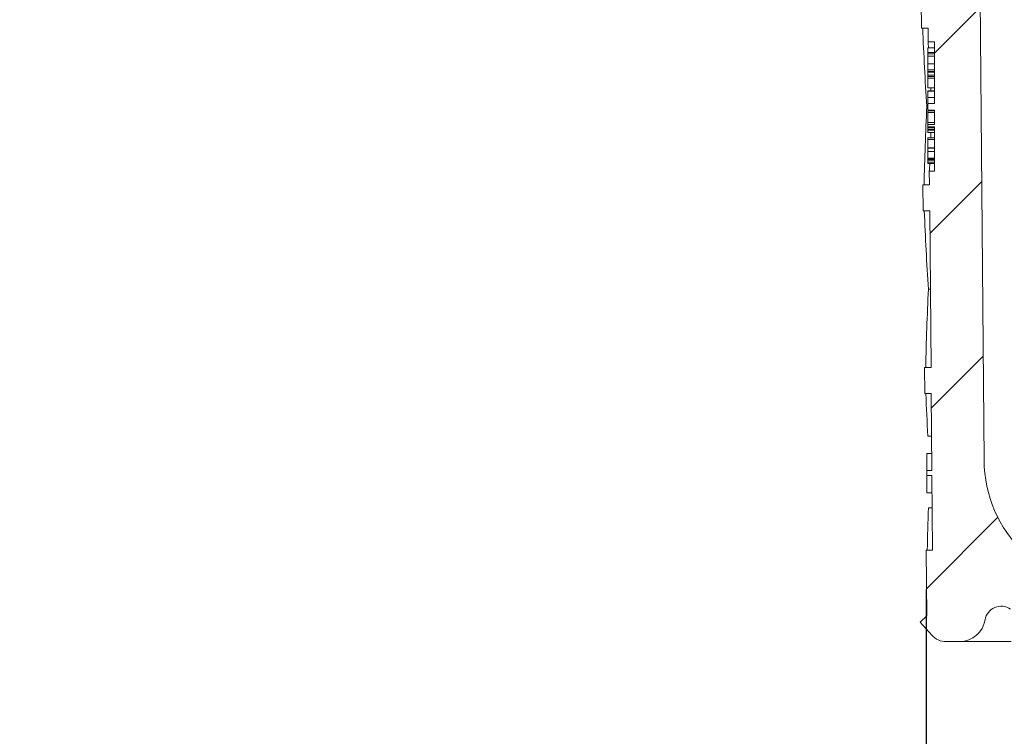
# Model space of a CAD drawing. Units: millimetres. Extents: x 209 to 699, y 40 to 564.
# Drawn here: x 312 to 387, y 262 to 317 of the extents above; entities that cross this region are included whole.
import ezdxf

# ---------------------------------------------------------------- set-up
doc = ezdxf.new("R2010")
doc.units = ezdxf.units.MM
doc.header["$LTSCALE"] = 3
doc.linetypes.add('SLD-Durchgehend', pattern=[0])
doc.layers.add('MAßLINIE_MAßZEICHNUNGEN', color=7, linetype='SLD-Durchgehend')
doc.styles.add('SLDTEXTSTYLE0', font='Opinion Pro')
doc.dimstyles.new('SLDDIMSTYLE1', dxfattribs={"dimtxt": 15.875, "dimasz": 10.5, "dimexe": 0, "dimexo": 0.0625, "dimgap": 3.96875, "dimtad": 0, "dimdec": 0, "dimrnd": 1e-09, "dimzin": 12, "dimdsep": 46, "dimtxsty": 'SLDTEXTSTYLE0', "dimsah": 1, "dimcen": 0.09, "dimadec": 0, "dimazin": 3, "dimtfac": 1, "dimtdec": 0, "dimtofl": 0, "dimtmove": 0, "dimatfit": 3, "dimfxl": 0, "dimfrac": 2, "dimtolj": 1, "dimtzin": 12, "dimarcsym": 0})

# ---------------------------------------------------------------- blocks, each defined once
blk = doc.blocks.new('_D_1')
at = {"layer": 'MAßLINIE_MAßZEICHNUNGEN', "color": 7}
for p, q in [((381.159, 273.362), (381.159, 49.766)), ((516.042, 273.362), (516.042, 49.766)), ((381.159, 52.766), (421.094, 52.766)), ((516.042, 52.766), (476.107, 52.766))]:
    blk.add_line(p, q, dxfattribs=at)
for points in [[(381.159, 52.766), (391.659, 48.266), (391.659, 57.266)], [(516.042, 52.766), (505.542, 57.266), (505.542, 48.266)]]:
    blk.add_solid(points, dxfattribs=at)
at = {"layer": 'MAßLINIE_MAßZEICHNUNGEN', "color": 7, "char_height": 15.875, "attachment_point": 1, "style": 'SLDTEXTSTYLE0'}
for s, insert in [('%%c', (421.094, 61.13)), ('135', (443.827, 61.13))]:
    blk.add_mtext(s, dxfattribs=dict(at, insert=insert))
blk = doc.blocks.new('_D_2')
at = {"layer": 'MAßLINIE_MAßZEICHNUNGEN', "color": 7}
for p, q in [((253.48, 437.612), (253.48, 338.351)), ((253.48, 159.362), (253.48, 258.623)), ((409.038, 159.362), (250.48, 159.362))]:
    blk.add_line(p, q, dxfattribs=at)
for points in [[(253.48, 437.612), (248.98, 427.112), (257.98, 427.112)], [(253.48, 159.362), (257.98, 169.862), (248.98, 169.862)]]:
    blk.add_solid(points, dxfattribs=at)
at = {"layer": 'MAßLINIE_MAßZEICHNUNGEN', "color": 7, "char_height": 15.875, "attachment_point": 1, "rotation": 90, "style": 'SLDTEXTSTYLE0'}
for s, insert in [('max. 291', (256.243, 258.623)), ('min. 258', (232.313, 259.328))]:
    blk.add_mtext(s, dxfattribs=dict(at, insert=insert))

msp = doc.modelspace()

# ---------------------------------------------------------------- hatches: boundary and pattern name
at = {"linetype": 'SLD-Durchgehend', "lineweight": 18}
h = msp.add_hatch(dxfattribs=at)
h.set_pattern_fill('ANSI31', scale=3, style=0)
edge = h.paths.add_edge_path(flags=0)
edge.add_line((381.31, 316.362), (381.319, 315.322))
edge.add_line((381.319, 315.322), (381.8, 315.322))
edge.add_line((381.8, 315.322), (381.8, 314.486))
edge.add_line((381.8, 314.486), (381.3, 314.486))
edge.add_line((381.3, 314.486), (381.3, 314.403))
edge.add_line((381.3, 314.403), (381.8, 314.403))
edge.add_line((381.8, 314.403), (381.8, 310.579))
edge.add_line((381.8, 310.579), (381.3, 310.579))
edge.add_line((381.3, 310.579), (381.3, 310.074))
edge.add_line((381.3, 310.074), (381.8, 310.074))
edge.add_line((381.8, 310.074), (381.8, 308.976))
edge.add_line((381.8, 308.976), (381.3, 308.976))
edge.add_line((381.3, 308.976), (381.3, 308.799))
edge.add_line((381.3, 308.799), (381.8, 308.799))
edge.add_line((381.8, 308.799), (381.8, 305.401))
edge.add_line((381.8, 305.401), (381.405, 305.401))
edge.add_line((381.405, 305.401), (381.414, 304.362))
edge.add_line((381.414, 304.362), (380.914, 304.362))
edge.add_line((380.914, 304.362), (380.932, 302.362))
edge.add_line((380.932, 302.362), (381.432, 302.362))
edge.add_line((381.432, 302.362), (381.537, 290.362))
edge.add_line((381.537, 290.362), (381.037, 290.362))
edge.add_line((381.037, 290.362), (381.054, 288.362))
edge.add_line((381.054, 288.362), (381.554, 288.362))
edge.add_line((381.554, 288.362), (381.605, 282.483))
edge.add_line((381.605, 282.483), (381.205, 282.483))
edge.add_line((381.205, 282.483), (381.209, 282.092))
edge.add_line((381.209, 282.092), (381.609, 282.092))
edge.add_line((381.609, 282.092), (381.659, 276.362))
edge.add_line((381.659, 276.362), (381.159, 276.362))
edge.add_line((381.159, 276.362), (381.203, 271.344))
edge.add_line((381.203, 271.344), (380.707, 270.849))
edge.add_line((380.707, 270.849), (381.588, 269.862))
edge.add_arc((382.707, 270.862), 1.5, 221.78421, 270)
edge.add_line((382.707, 269.362), (383.757, 269.362))
edge.add_line((383.757, 269.362), (383.757, 269.363))
edge.add_arc((383.702, 271.362), 2, 271.56744, 350.57693)
edge.add_arc((386.909, 270.83), 1.25, 55.26308, 170.57693, ccw=False)
edge.add_arc((395.598, 283.362), 14, 235.26308, 270)
edge.add_line((395.598, 269.362), (400.6, 269.362))
edge.add_arc((400.6, 268.362), 1, 0, 90, ccw=False)
edge.add_line((401.6, 268.362), (401.6, 263.362))
edge.add_arc((407.6, 263.362), 6, 180, 270)
edge.add_line((407.6, 257.362), (408.839, 257.362))
edge.add_arc((408.839, 255.262), 2.1, 17.85278, 90, ccw=False)
edge.add_line((410.838, 255.906), (411, 162.862))
edge.add_line((411, 162.862), (411, 162.862))
edge.add_line((411, 162.862), (412.038, 159.362))
edge.add_line((412.038, 159.362), (413.2, 159.362))
edge.add_line((413.2, 159.362), (413.691, 251.332))
edge.add_line((413.691, 251.332), (414.35, 251.332))
edge.add_line((414.35, 251.332), (414.27, 260.519))
edge.add_arc((413.42, 260.512), 0.85, 0.5, 90)
edge.add_line((413.42, 261.362), (407.6, 261.362))
edge.add_arc((407.6, 263.362), 2, 180, 270, ccw=False)
edge.add_line((405.6, 263.362), (405.6, 269.41))
edge.add_arc((404.24, 270.362), 1.66, 325.01249, 360)
edge.add_arc((404.24, 270.362), 1.66, 0, 34.98751)
edge.add_line((405.6, 271.314), (405.6, 272.362))
edge.add_line((405.6, 272.362), (404.6, 273.362))
edge.add_line((404.6, 273.362), (395.598, 273.362))
edge.add_arc((395.598, 283.362), 10, 180.5, 270, ccw=False)
edge.add_line((385.599, 283.275), (385.048, 346.362))
edge.add_line((385.048, 346.362), (381.4, 346.362))
edge.add_arc((381.4, 348.362), 2, 180, 270, ccw=False)
edge.add_line((379.4, 348.362), (379.4, 356.362))
edge.add_arc((380.4, 356.362), 1, 90, 180, ccw=False)
edge.add_line((380.4, 357.362), (382.6, 357.362))
edge.add_line((382.6, 357.362), (381.861, 360.121))
edge.add_arc((380.895, 359.862), 1, 15, 90)
edge.add_line((380.895, 360.862), (375.64, 360.862))
edge.add_arc((375.64, 360.362), 0.5, 90, 145)
edge.add_line((375.23, 360.649), (374.576, 359.714))
edge.add_arc((374.985, 359.427), 0.5, 145, 180)
edge.add_line((374.485, 359.427), (374.485, 359.412))
edge.add_arc((374.585, 359.412), 0.1, 180, 270)
edge.add_line((374.585, 359.312), (375.7, 359.312))
edge.add_arc((375.7, 358.312), 1, 0, 90, ccw=False)
edge.add_line((376.7, 358.312), (376.7, 355.912))
edge.add_arc((375.7, 355.912), 1, 270, 360, ccw=False)
edge.add_line((375.7, 354.912), (374.585, 354.912))
edge.add_arc((374.585, 354.812), 0.1, 90, 180)
edge.add_line((374.485, 354.812), (374.485, 353.784))
edge.add_arc((372.485, 353.784), 2, 330, 360, ccw=False)
edge.add_line((374.217, 352.784), (373.734, 351.948))
edge.add_arc((374.6, 351.448), 1, 150, 180)
edge.add_line((373.6, 351.448), (373.6, 350.362))
edge.add_line((373.6, 350.362), (374.807, 350.362))
edge.add_arc((374.807, 349.112), 1.25, 0, 90, ccw=False)
edge.add_line((376.057, 349.112), (376.057, 347.112))
edge.add_arc((374.807, 347.112), 1.25, 270, 360, ccw=False)
edge.add_line((374.807, 345.862), (371.6, 345.862))
edge.add_arc((371.6, 344.862), 1, 90, 180)
edge.add_line((370.6, 344.862), (370.6, 342.362))
edge.add_line((370.6, 342.362), (378.109, 342.362))
edge.add_arc((378.109, 339.362), 3, 34.05731, 90, ccw=False)
edge.add_line((380.594, 341.042), (380.626, 337.362))
edge.add_line((380.626, 337.362), (381.126, 337.362))
edge.add_line((381.126, 337.362), (381.17, 332.362))
edge.add_line((381.17, 332.362), (380.67, 332.362))
edge.add_line((380.67, 332.362), (380.688, 330.362))
edge.add_line((380.688, 330.362), (381.188, 330.362))
edge.add_line((381.188, 330.362), (381.292, 318.362))
edge.add_line((381.292, 318.362), (380.792, 318.362))
edge.add_line((380.792, 318.362), (380.81, 316.362))
edge.add_line((380.81, 316.362), (381.31, 316.362))

# ---------------------------------------------------------------- linework, layer by layer
at = {"color": 7, "linetype": 'SLD-Durchgehend', "lineweight": 18}
for p, q in [((385.599, 283.275), (385.048, 346.362)), ((380.81, 316.362), (380.792, 318.362)), ((381.31, 316.362), (380.81, 316.362)), ((381.31, 316.362), (381.319, 315.322)), ((381.8, 314.866), (381.3, 314.866)), ((381.3, 314.866), (381.3, 314.486)), ((381.319, 315.322), (381.8, 315.322)), ((381.8, 314.486), (381.8, 315.322)), ((381.3, 314.486), (381.3, 314.403)), ((381.3, 314.486), (381.8, 314.486)), ((381.8, 314.403), (381.3, 314.403)), ((381.3, 314.223), (381.3, 314.403)), ((381.3, 314.223), (381.8, 314.223)), ((381.3, 314.223), (381.3, 313.622)), ((381.8, 310.579), (381.8, 314.403)), ((381.3, 313.622), (381.8, 313.622)), ((381.3, 313.622), (381.3, 313.172)), ((381.3, 313.172), (381.8, 313.172)), ((381.3, 313.172), (381.3, 313.034)), ((381.3, 313.034), (381.8, 313.034)), ((381.3, 313.034), (381.3, 312.988)), ((381.3, 312.988), (381.8, 312.988)), ((381.3, 312.988), (381.3, 312.75)), ((381.3, 312.75), (381.8, 312.75)), ((381.3, 312.65), (381.3, 312.75)), ((381.8, 312.65), (381.3, 312.65)), ((381.3, 312.65), (381.3, 312.541)), ((381.3, 312.541), (381.8, 312.541)), ((381.3, 312.541), (381.3, 311.804)), ((381.3, 311.804), (381.8, 311.804)), ((381.52, 311.554), (381.515, 311.804)), ((381.3, 311.554), (381.8, 311.554)), ((381.3, 311.554), (381.3, 311.538)), ((381.3, 311.538), (381.8, 311.538)), ((381.3, 311.538), (381.3, 311.053)), ((381.3, 311.053), (381.8, 311.053)), ((381.3, 311.053), (381.3, 310.579)), ((381.3, 310.362), (381.217, 310.362)), ((381.3, 310.579), (381.3, 310.074)), ((381.3, 310.579), (381.8, 310.579)), ((381.8, 310.074), (381.3, 310.074)), ((381.3, 310.02), (381.8, 310.02)), ((381.3, 310.02), (381.3, 309.907)), ((381.3, 309.907), (381.8, 309.907)), ((381.3, 309.907), (381.3, 309.143)), ((381.8, 308.976), (381.8, 310.074)), ((381.3, 309.143), (381.8, 309.143)), ((381.3, 309.143), (381.3, 308.976)), ((381.3, 308.976), (381.3, 308.799)), ((381.3, 308.976), (381.8, 308.976)), ((381.8, 308.799), (381.3, 308.799)), ((381.3, 308.799), (381.3, 308.741)), ((381.3, 308.741), (381.8, 308.741)), ((381.3, 308.741), (381.3, 308.625)), ((381.3, 308.625), (381.8, 308.625)), ((381.3, 308.625), (381.3, 308.537)), ((381.8, 305.401), (381.8, 308.799)), ((381.3, 308.537), (381.8, 308.537)), ((381.3, 308.537), (381.3, 308.369)), ((381.3, 308.369), (381.8, 308.369)), ((381.8, 307.949), (381.3, 307.949)), ((381.3, 307.949), (381.3, 307.838)), ((381.3, 307.838), (381.8, 307.838)), ((381.3, 307.838), (381.3, 307.294)), ((381.519, 307.949), (381.53, 308.369)), ((381.3, 307.294), (381.3, 307.198)), ((381.8, 307.198), (381.3, 307.198)), ((381.3, 307.198), (381.3, 307.181)), ((381.3, 307.181), (381.8, 307.181)), ((381.3, 307.181), (381.3, 306.919)), ((381.3, 306.919), (381.8, 306.919)), ((381.3, 306.919), (381.3, 306.392)), ((381.3, 306.392), (381.8, 306.392)), ((381.3, 306.326), (381.3, 306.392)), ((381.3, 306.326), (381.8, 306.326)), ((381.3, 306.292), (381.3, 306.326)), ((381.3, 306.292), (381.8, 306.292)), ((381.3, 306.292), (381.3, 306.26)), ((381.3, 306.26), (381.8, 306.26)), ((381.3, 306.26), (381.3, 306.105)), ((381.3, 306.105), (381.8, 306.105)), ((381.3, 306.105), (381.3, 305.996)), ((381.3, 305.996), (381.8, 305.996)), ((381.405, 305.401), (381.414, 304.362)), ((381.8, 305.401), (381.405, 305.401)), ((380.932, 302.362), (380.914, 304.362)), ((380.914, 304.362), (381.414, 304.362)), ((381.432, 302.362), (380.932, 302.362)), ((381.432, 302.362), (381.537, 290.362)), ((381.484, 296.362), (381.34, 296.362)), ((381.054, 288.362), (381.037, 290.362)), ((381.037, 290.362), (381.537, 290.362)), ((381.554, 288.362), (381.054, 288.362)), ((381.554, 288.362), (381.605, 282.483)), ((381.582, 285.112), (381.294, 285.112)), ((381.594, 283.776), (381.203, 283.776)), ((381.205, 282.483), (381.209, 282.092)), ((381.605, 282.483), (381.205, 282.483)), ((381.209, 282.092), (381.609, 282.092)), ((381.609, 282.092), (381.659, 276.362)), ((381.62, 280.776), (381.226, 280.776)), ((381.342, 279.612), (381.63, 279.612)), ((381.203, 271.344), (381.159, 276.362)), ((381.159, 276.362), (381.659, 276.362)), ((381.203, 271.344), (380.707, 270.849)), ((381.588, 269.862), (380.707, 270.849)), ((383.757, 269.362), (382.707, 269.362)), ((383.757, 269.363), (383.757, 269.362)), ((387.668, 269.363), (383.757, 269.363)), ((387.668, 269.362), (383.757, 269.362))]:
    msp.add_line(p, q, dxfattribs=at)
at = {"color": 7, "linetype": 'SLD-Durchgehend', "lineweight": 18, "flags": 128}
for points in [[(381.354, 314.866), (381.328, 315.204), (381.319, 315.322)], [(381.405, 305.401), (381.413, 305.528), (381.441, 305.996)], [(381.214, 282.092), (381.223, 281.068), (381.226, 280.776)]]:
    msp.add_lwpolyline(points, dxfattribs=at)
at = {"color": 7, "linetype": 'SLD-Durchgehend', "lineweight": 18}
for centre, radius, start, end in [((395.598, 283.362), 10, 180.5, 270), ((386.909, 270.83), 1.25, 55.26308, 170.57693), ((383.702, 271.362), 2, 271.56744, 350.57693), ((382.707, 270.862), 1.5, 221.78421, 270)]:
    msp.add_arc(centre, radius, start, end, dxfattribs=at)
for centre, major_axis, ratio, start_param, end_param in [((448.6, 324.138), (0, 117.534), 0.577284, 1.637009, 1.68828), ((448.6, 300.133), (0, 117.171), 0.577284, 1.483386, 1.534697), ((448.6, 310.135), (0, 117.323), 0.577284, 1.637101, 1.688465), ((448.6, 286.13), (0, 116.96), 0.577284, 1.4832, 1.534604), ((448.6, 296.132), (0, 117.111), 0.577284, 1.637194, 1.665036), ((448.6, 283.318), (0, 80.298), 0.839354, 1.5651, 1.581193), ((448.6, 272.126), (0, 116.748), 0.577284, 1.506637, 1.534511)]:
    msp.add_ellipse(centre, major_axis=major_axis, ratio=ratio, start_param=start_param, end_param=end_param, dxfattribs=at)

# ---------------------------------------------------------------- dimensions: what is measured, and where the dimension line sits
at = {"layer": 'MAßLINIE_MAßZEICHNUNGEN', "color": 7}
dim = msp.add_linear_dim(base=(253.48, 437.612), p1=(412.038, 159.362), p2=(208.6, 437.612), angle=90, text='min. 258\\Pmax. 291', dimstyle='SLDDIMSTYLE1', dxfattribs=at)
dim.commit()
dim.dimension.update_dxf_attribs({"geometry": '_D_2', "text_midpoint": (253.48, 298.487), "dimtype": 160})
dim = msp.add_linear_dim(base=(516.042, 52.766), p1=(381.159, 276.362), p2=(516.042, 276.362), text='%%c<>', dimstyle='SLDDIMSTYLE1', dxfattribs=at)
dim.commit()
dim.dimension.update_dxf_attribs({"geometry": '_D_1', "text_midpoint": (448.6, 52.766), "dimtype": 160})

doc.saveas('drawing.dxf')
